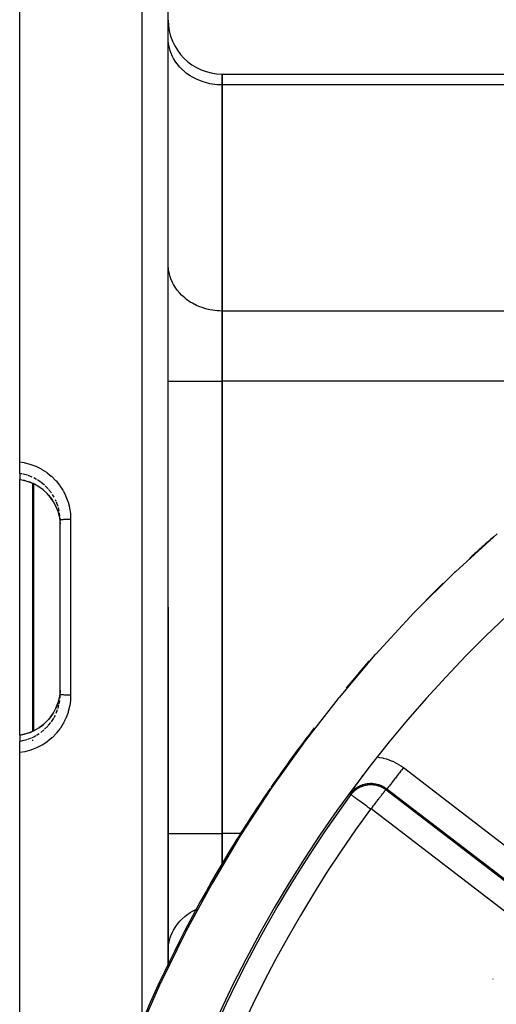
# Model space of a CAD drawing. Units: millimetres. Extents: x -347 to 588, y -376 to 376.
# Drawn here: x 146 to 181, y 16 to 89 of the extents above; entities that cross this region are included whole.
import ezdxf

# ---------------------------------------------------------------- set-up
doc = ezdxf.new("R2010")
doc.units = ezdxf.units.MM
doc.linetypes.add('DASHED', pattern=[9.652, 8.128, -1.524])
doc.layers.add('nevidi', color=4, linetype='DASHED')

msp = doc.modelspace()

# ---------------------------------------------------------------- linework, layer by layer
at = {"color": 2}
for p, q in [((145.684, 55.76), (145.684, 125)), ((156.684, 45), (156.684, 122.684)), ((156.684, 45), (156.684, 122.684)), ((156.688, 86.984), (156.684, 87.147)), ((160.684, 84.486), (188.148, 84.486)), ((160.684, 83.682), (160.684, 84.486)), ((160.684, 84.486), (160.684, 83.682)), ((160.684, 84.486), (160.684, 83.682)), ((160.684, 83.682), (160.684, 66.939)), ((160.684, 83.682), (160.684, 66.939)), ((160.684, 66.939), (160.684, 83.682)), ((156.688, 70.241), (156.684, 70.403)), ((160.684, 61.743), (160.684, 66.939)), ((160.684, 66.939), (160.684, 61.743)), ((160.684, 66.939), (160.684, 61.743)), ((160.684, 61.743), (160.684, 28.257)), ((160.684, 61.743), (160.684, 28.257)), ((160.684, 28.257), (160.684, 61.743)), ((145.684, 54.905), (145.684, 55.76)), ((145.684, 54.905), (145.684, 54.468)), ((145.684, 54.463), (145.684, 54.468)), ((145.684, 54.463), (145.978, 54.407)), ((145.684, 45), (145.684, 54.463)), ((146.052, 54.388), (146.407, 54.28)), ((148.684, 51.443), (148.68, 51.605)), ((148.684, 45), (148.684, 51.443)), ((148.684, 45), (148.684, 51.443)), ((145.684, 35.537), (145.684, 45)), ((148.684, 38.557), (148.684, 45)), ((148.684, 38.557), (148.684, 45)), ((156.684, 18.492), (156.684, 45)), ((156.684, 45), (156.684, 18.492)), ((148.68, 38.395), (148.684, 38.557)), ((145.684, 35.533), (145.684, 35.537)), ((145.684, 35.532), (145.684, 35.095)), ((145.684, 34.24), (145.684, 35.095)), ((145.684, -35), (145.684, 34.24)), ((160.684, 25.973), (160.684, 28.257)), ((160.684, 28.257), (160.684, 25.973)), ((160.684, 28.257), (160.684, 25.973)), ((160.684, 25.921), (160.684, 25.961)), ((160.684, 25.961), (160.684, 25.921)), ((160.684, 25.961), (160.684, 25.921)), ((160.684, 25.899), (160.684, 25.9)), ((160.684, 25.9), (160.684, 25.899)), ((160.684, 25.9), (160.684, 25.899)), ((156.684, 19.597), (156.688, 19.759)), ((156.684, 18.436), (156.684, 18.471)), ((156.684, 18.471), (156.684, 18.436))]:
    msp.add_line(p, q, dxfattribs=at)
for points in [[(146.455, 54.262), (146.431, 54.271), (146.407, 54.28)], [(148.365, 52.468), (148.183, 52.81), (147.963, 53.131), (147.708, 53.427), (147.423, 53.691), (147.11, 53.923), (146.771, 54.12), (146.455, 54.262)], [(148.506, 52.111), (148.514, 52.087), (148.596, 51.789), (148.608, 51.736), (148.628, 51.635), (148.661, 51.407), (148.667, 51.353), (148.68, 51.172)], [(181.053, 50.449), (177.958, 47.638), (177.891, 47.575), (174.937, 44.645), (174.873, 44.579), (172.064, 41.539), (172.004, 41.47), (169.341, 38.328), (169.284, 38.257), (166.768, 35.02), (166.714, 34.948), (164.347, 31.624)], [(148.68, 38.829), (148.672, 38.7), (148.667, 38.645), (148.628, 38.365), (148.618, 38.313), (148.607, 38.259), (148.521, 37.936), (148.514, 37.913), (148.504, 37.884), (148.384, 37.574), (148.361, 37.524)], [(146.455, 35.738), (146.769, 35.879), (147.106, 36.074), (147.419, 36.305), (147.706, 36.571), (147.96, 36.864), (148.18, 37.185), (148.364, 37.53), (148.507, 37.89)], [(146.407, 35.72), (146.431, 35.729), (146.455, 35.738)], [(145.684, 35.537), (146.007, 35.599), (146.407, 35.72)], [(170.136, 31.148), (170.187, 31.223), (170.25, 31.315), (170.256, 31.324), (170.263, 31.334), (170.327, 31.427), (170.389, 31.516), (170.4, 31.533), (170.412, 31.551), (170.476, 31.642), (170.543, 31.739), (170.555, 31.756), (170.566, 31.771), (170.638, 31.874), (170.724, 31.997), (170.727, 32), (170.729, 32.004), (170.822, 32.134), (170.889, 32.229), (170.925, 32.279), (170.994, 32.374), (171.039, 32.436), (171.06, 32.466), (171.129, 32.559)], [(164.347, 31.624), (164.296, 31.55), (162.077, 28.147), (162.029, 28.071), (159.959, 24.597), (159.915, 24.519), (157.996, 20.982), (157.955, 20.903), (156.187, 17.31), (156.15, 17.23), (154.534, 13.589)]]:
    msp.add_lwpolyline(points, dxfattribs=at)
for centre, radius, start, end in [((160.684, 88.486), 4, 180, 270), ((157.684, 82.38), 2, 119.86028, 120.01163), ((246.684, -25), 95, 90, 173.67115), ((246.684, -25), 100, 131.21168, 131.96112), ((246.684, -25), 100, 131.96112, 132.59382), ((246.684, -25), 100, 134.12136, 135.16149), ((246.684, -25), 70, 90, 270), ((246.684, -25), 100, 138.68216, 140.17976), ((246.684, -25), 100, 142.34973, 145.48348), ((246.684, -25), 100, 145.53532, 148.2801), ((246.684, -25), 100, 148.2801, 163.64777)]:
    msp.add_arc(centre, radius, start, end, dxfattribs=at)
at = {"layer": 'nevidi', "color": 7, "linetype": 'Continuous'}
for p, q in [((154.754, 45), (154.754, 124.683)), ((156.684, 83.358), (156.688, 83.361)), ((159.963, 83.661), (159.965, 83.661)), ((188.983, 83.682), (160.684, 83.682)), ((188.983, 66.939), (160.684, 66.939)), ((156.684, 61.743), (160.684, 61.743)), ((188.983, 61.743), (160.684, 61.743)), ((146.253, 54.772), (145.943, 54.857)), ((146.6, 54.64), (146.303, 54.756)), ((146.407, 54.28), (146.405, 54.286)), ((146.667, 45), (146.667, 54.167)), ((146.702, 54.151), (146.702, 45)), ((146.931, 54.471), (146.727, 54.58)), ((147.795, 53.77), (147.571, 53.998)), ((147.109, 53.928), (147.132, 53.913)), ((147.422, 53.696), (147.501, 53.629)), ((148.029, 53.479), (147.83, 53.73)), ((148.229, 53.166), (148.12, 53.344)), ((148.394, 52.835), (148.341, 52.953)), ((148.617, 52.126), (148.553, 52.384)), ((148.67, 51.759), (148.637, 52)), ((149.46, 51.504), (149.46, 45)), ((146.667, 35.831), (146.667, 45)), ((146.702, 45), (146.702, 35.847)), ((149.46, 45), (149.46, 38.496)), ((154.754, 14.284), (154.754, 45)), ((148.67, 38.241), (148.679, 38.37)), ((148.361, 37.524), (148.341, 37.48)), ((148.394, 37.165), (148.493, 37.424)), ((148.525, 37.514), (148.593, 37.772)), ((148.229, 36.834), (148.326, 37.02)), ((147.245, 35.733), (147.482, 35.922)), ((147.533, 35.967), (147.76, 36.191)), ((146.667, 35.12), (146.667, 35.188)), ((146.931, 35.529), (147.132, 35.654)), ((174.104, 33.127), (190.751, 20.353)), ((172.811, 31.497), (189.511, 18.683)), ((189.534, 18.767), (172.888, 31.541)), ((188.416, 17.256), (171.716, 30.07)), ((156.684, 28.257), (160.684, 28.257)), ((162.079, 28.257), (160.684, 28.257)), ((162.148, 28.257), (162.146, 28.257)), ((180.75, 17.462), (180.767, 17.489))]:
    msp.add_line(p, q, dxfattribs=at)
for points in [[(160.684, 83.682), (160.496, 83.686), (160.309, 83.698), (159.963, 83.739), (159.779, 83.772), (159.443, 83.853), (159.266, 83.908), (158.945, 84.027), (158.778, 84.101), (158.479, 84.257), (158.324, 84.35), (158.052, 84.538), (157.913, 84.648), (157.672, 84.867), (157.552, 84.992), (157.347, 85.237), (157.247, 85.374), (157.082, 85.641), (157.004, 85.789), (156.881, 86.072), (156.827, 86.228), (156.75, 86.522), (156.72, 86.683), (156.688, 86.984)], [(160.684, 66.939), (160.496, 66.943), (160.309, 66.955), (159.963, 66.996), (159.779, 67.029), (159.443, 67.11), (159.266, 67.164), (158.945, 67.284), (158.778, 67.358), (158.479, 67.513), (158.324, 67.606), (158.052, 67.795), (157.913, 67.905), (157.672, 68.124), (157.552, 68.249), (157.347, 68.493), (157.247, 68.631), (157.082, 68.897), (157.004, 69.046), (156.881, 69.329), (156.827, 69.484), (156.75, 69.779), (156.72, 69.94), (156.696, 70.168)], [(145.684, 55.76), (146.007, 55.71), (146.07, 55.697), (146.447, 55.599), (146.508, 55.58), (146.871, 55.443), (146.929, 55.418), (147.276, 55.243), (147.332, 55.211), (147.661, 54.999), (147.713, 54.962), (148.016, 54.718), (148.063, 54.676), (148.338, 54.4), (148.381, 54.353), (148.627, 54.049), (148.664, 53.997), (148.876, 53.669), (148.907, 53.614), (148.918, 53.595), (149.083, 53.267), (149.109, 53.209), (149.247, 52.841), (149.267, 52.781), (149.366, 52.402), (149.378, 52.34), (149.437, 51.955), (149.443, 51.891), (149.46, 51.504)], [(145.892, 54.868), (145.844, 54.878), (145.684, 54.905)], [(145.684, 54.468), (145.844, 54.442), (145.953, 54.419), (146.005, 54.407), (146.295, 54.324), (146.363, 54.301), (146.405, 54.286)], [(146.405, 54.286), (146.427, 54.278), (146.43, 54.277), (146.453, 54.268), (146.455, 54.267)], [(146.455, 54.267), (146.721, 54.15), (146.727, 54.147), (146.771, 54.125)], [(146.455, 54.262), (146.455, 54.262), (146.455, 54.267)], [(147.245, 54.267), (147.132, 54.346), (146.999, 54.43)], [(147.533, 54.033), (147.501, 54.062), (147.287, 54.236)], [(147.706, 53.432), (147.83, 53.297), (147.928, 53.18), (147.961, 53.137), (148.111, 52.926)], [(148.181, 52.816), (148.339, 52.523), (148.341, 52.52), (148.362, 52.474), (148.488, 52.163), (148.506, 52.111)], [(148.525, 52.486), (148.514, 52.52), (148.415, 52.787)], [(149.46, 51.504), (149.459, 51.504), (149.4, 51.504), (149.379, 51.504), (149.365, 51.504), (149.306, 51.504), (149.285, 51.503), (149.271, 51.503), (149.213, 51.502), (149.194, 51.501), (149.18, 51.501), (149.124, 51.499), (149.107, 51.498), (149.094, 51.498), (149.04, 51.495), (149.024, 51.495), (149.012, 51.494), (148.962, 51.491), (148.948, 51.49), (148.937, 51.489), (148.892, 51.486), (148.88, 51.485), (148.871, 51.484), (148.831, 51.48), (148.821, 51.479), (148.813, 51.478), (148.78, 51.473), (148.772, 51.472), (148.765, 51.471), (148.739, 51.466), (148.733, 51.465), (148.728, 51.464), (148.709, 51.459), (148.705, 51.458), (148.702, 51.456), (148.69, 51.451), (148.689, 51.45), (148.687, 51.449), (148.684, 51.443)], [(149.46, 38.496), (149.448, 38.172), (149.443, 38.109), (149.39, 37.723), (149.378, 37.66), (149.285, 37.28), (149.267, 37.219), (149.133, 36.85), (149.109, 36.791), (148.938, 36.441), (148.918, 36.405), (148.907, 36.386), (148.701, 36.056), (148.664, 36.003), (148.423, 35.695), (148.381, 35.647), (148.109, 35.367), (148.063, 35.324), (147.764, 35.076), (147.713, 35.038), (147.387, 34.821), (147.332, 34.789), (146.987, 34.608), (146.929, 34.582), (146.568, 34.44), (146.508, 34.42), (146.132, 34.317), (146.07, 34.303), (145.685, 34.24), (145.684, 34.24)], [(148.617, 37.874), (148.628, 37.932), (148.651, 38.09)], [(149.46, 38.496), (149.4, 38.496), (149.393, 38.496), (149.379, 38.496), (149.306, 38.496), (149.299, 38.497), (149.285, 38.497), (149.213, 38.498), (149.207, 38.498), (149.194, 38.499), (149.124, 38.501), (149.119, 38.501), (149.106, 38.502), (149.04, 38.505), (149.036, 38.505), (149.024, 38.505), (148.962, 38.509), (148.959, 38.509), (148.948, 38.51), (148.892, 38.514), (148.89, 38.515), (148.88, 38.515), (148.831, 38.52), (148.829, 38.52), (148.821, 38.521), (148.779, 38.527), (148.778, 38.527), (148.771, 38.528), (148.738, 38.534), (148.738, 38.534), (148.732, 38.535), (148.708, 38.541), (148.708, 38.541), (148.705, 38.542), (148.69, 38.549), (148.69, 38.549), (148.688, 38.55), (148.684, 38.557), (148.684, 38.557)], [(147.705, 36.566), (147.501, 36.371), (147.46, 36.336), (147.418, 36.3), (147.15, 36.099), (147.132, 36.087)], [(147.795, 36.23), (147.83, 36.27), (147.998, 36.479)], [(148.178, 37.18), (148.111, 37.074), (147.991, 36.902), (147.958, 36.859), (147.83, 36.703)], [(148.029, 36.521), (148.111, 36.641), (148.203, 36.789)], [(146.455, 35.733), (146.434, 35.725), (146.43, 35.723), (146.408, 35.715), (146.405, 35.714)], [(146.769, 35.874), (146.727, 35.853), (146.463, 35.736), (146.455, 35.733)], [(146.455, 35.738), (146.455, 35.738), (146.455, 35.733)], [(146.405, 35.714), (146.295, 35.676), (146.063, 35.607), (146.005, 35.593), (145.844, 35.558), (145.684, 35.532)], [(145.684, 35.095), (145.841, 35.122), (145.844, 35.122), (145.892, 35.132), (146.203, 35.212)], [(146.253, 35.228), (146.295, 35.242), (146.552, 35.34)], [(146.407, 35.72), (146.407, 35.72), (146.405, 35.714)], [(146.6, 35.36), (146.727, 35.42), (146.886, 35.503)], [(172.228, 33.905), (172.343, 33.889), (172.374, 33.884), (172.584, 33.842), (172.615, 33.835), (172.822, 33.779), (172.853, 33.77), (173.057, 33.702), (173.087, 33.691), (173.286, 33.61), (173.315, 33.597), (173.508, 33.505), (173.536, 33.49), (173.723, 33.386), (173.75, 33.369), (173.93, 33.253), (173.956, 33.235), (174.104, 33.127)], [(174.104, 33.127), (174.084, 33.1), (173.966, 32.946), (173.954, 32.931), (173.925, 32.893), (173.809, 32.742), (173.797, 32.726), (173.77, 32.691), (173.658, 32.545), (173.645, 32.528), (173.62, 32.495), (173.514, 32.357), (173.501, 32.341), (173.478, 32.311), (173.38, 32.183), (173.368, 32.167), (173.348, 32.14), (173.259, 32.025), (173.247, 32.009), (173.23, 31.987), (173.152, 31.885), (173.141, 31.871), (173.127, 31.852), (173.061, 31.767), (173.052, 31.755), (173.04, 31.74), (172.988, 31.672), (172.981, 31.662), (172.972, 31.651), (172.934, 31.602), (172.929, 31.595), (172.924, 31.588), (172.9, 31.558), (172.898, 31.554), (172.895, 31.551), (172.888, 31.541)], [(170.223, 31.129), (170.247, 31.161), (170.253, 31.169), (170.296, 31.222), (170.303, 31.23), (170.329, 31.26), (170.336, 31.268), (170.347, 31.281), (170.354, 31.288), (170.401, 31.336), (170.408, 31.343), (170.456, 31.389), (170.463, 31.396), (170.481, 31.412), (170.491, 31.421), (170.512, 31.439), (170.52, 31.446), (170.57, 31.487), (170.578, 31.493), (170.629, 31.531), (170.637, 31.537), (170.655, 31.55), (170.67, 31.559), (170.69, 31.573), (170.698, 31.578), (170.751, 31.612), (170.759, 31.616), (170.813, 31.647), (170.821, 31.652), (170.852, 31.668), (170.87, 31.678), (170.876, 31.68), (170.884, 31.685), (170.939, 31.711), (170.948, 31.715), (171.004, 31.739), (171.012, 31.742), (171.068, 31.764), (171.068, 31.764), (171.077, 31.767), (171.089, 31.771), (171.134, 31.786), (171.143, 31.789), (171.2, 31.806), (171.209, 31.809), (171.267, 31.824), (171.276, 31.826), (171.298, 31.831), (171.32, 31.836), (171.335, 31.839), (171.343, 31.841), (171.402, 31.851), (171.411, 31.853), (171.47, 31.861), (171.479, 31.862), (171.537, 31.868), (171.538, 31.868), (171.547, 31.869), (171.559, 31.87), (171.606, 31.873), (171.615, 31.873), (171.675, 31.875), (171.684, 31.875), (171.744, 31.875), (171.753, 31.874), (171.778, 31.873), (171.8, 31.872), (171.813, 31.872), (171.822, 31.871), (171.883, 31.866), (171.892, 31.865), (171.952, 31.857), (171.961, 31.856), (172.016, 31.847), (172.021, 31.846), (172.03, 31.845), (172.036, 31.844), (172.091, 31.832), (172.1, 31.83), (172.16, 31.816), (172.169, 31.813), (172.229, 31.796), (172.238, 31.793), (172.244, 31.792), (172.261, 31.786), (172.299, 31.774), (172.308, 31.77), (172.368, 31.748), (172.377, 31.744), (172.437, 31.719), (172.446, 31.715), (172.458, 31.71), (172.471, 31.703), (172.505, 31.687), (172.514, 31.683), (172.574, 31.652), (172.582, 31.647), (172.641, 31.613), (172.65, 31.608), (172.653, 31.606), (172.663, 31.6), (172.708, 31.571), (172.717, 31.565), (172.774, 31.525), (172.783, 31.518), (172.811, 31.497)], [(172.888, 31.541), (172.828, 31.585), (172.815, 31.594), (172.743, 31.642), (172.73, 31.65), (172.726, 31.652), (172.713, 31.66), (172.621, 31.712), (172.608, 31.72), (172.539, 31.754), (172.527, 31.76), (172.513, 31.766), (172.499, 31.773), (172.401, 31.813), (172.386, 31.819), (172.315, 31.844), (172.303, 31.848), (172.286, 31.853), (172.271, 31.858), (172.169, 31.886), (172.153, 31.89), (172.075, 31.906), (172.064, 31.909), (172.05, 31.911), (172.035, 31.914), (171.93, 31.929), (171.915, 31.931), (171.824, 31.938), (171.813, 31.939), (171.81, 31.939), (171.794, 31.94), (171.688, 31.942), (171.672, 31.942), (171.568, 31.937), (171.566, 31.937), (171.557, 31.936), (171.55, 31.936), (171.445, 31.925), (171.429, 31.922), (171.326, 31.905), (171.313, 31.902), (171.31, 31.902), (171.303, 31.9), (171.208, 31.878), (171.193, 31.873), (171.091, 31.843), (171.076, 31.838), (171.067, 31.835), (171.057, 31.831), (170.977, 31.801), (170.962, 31.795), (170.865, 31.752), (170.851, 31.745), (170.835, 31.737), (170.825, 31.732), (170.757, 31.696), (170.744, 31.688), (170.653, 31.634), (170.64, 31.625), (170.622, 31.613), (170.612, 31.606), (170.553, 31.565), (170.541, 31.556), (170.458, 31.49), (170.446, 31.48), (170.432, 31.468), (170.422, 31.459), (170.367, 31.409), (170.355, 31.398), (170.281, 31.323), (170.27, 31.311), (170.267, 31.308), (170.257, 31.297), (170.246, 31.284)], [(171.716, 30.07), (171.761, 30.129), (171.84, 30.233), (171.851, 30.246), (171.903, 30.314), (171.981, 30.416), (171.992, 30.431), (172.042, 30.495), (172.118, 30.594), (172.129, 30.609), (172.176, 30.67), (172.247, 30.763), (172.258, 30.777), (172.301, 30.834), (172.368, 30.92), (172.379, 30.934), (172.417, 30.984), (172.477, 31.062), (172.487, 31.076), (172.521, 31.12), (172.573, 31.188), (172.583, 31.2), (172.611, 31.237), (172.655, 31.294), (172.663, 31.305), (172.686, 31.335), (172.72, 31.38), (172.727, 31.388), (172.744, 31.41), (172.769, 31.443), (172.774, 31.449), (172.785, 31.463), (172.799, 31.482), (172.802, 31.486), (172.807, 31.492), (172.811, 31.497)], [(172.888, 31.541), (172.872, 31.532), (172.869, 31.53), (172.852, 31.521), (172.849, 31.52), (172.831, 31.511), (172.828, 31.509), (172.813, 31.499), (172.811, 31.497)], [(170.223, 31.129), (170.206, 31.134), (170.203, 31.135), (170.183, 31.139), (170.18, 31.14), (170.16, 31.143), (170.157, 31.144), (170.138, 31.148), (170.136, 31.148)], [(171.673, 30.064), (171.609, 30.111), (171.591, 30.124), (171.508, 30.185), (171.419, 30.25), (171.403, 30.262), (171.321, 30.322), (171.234, 30.386), (171.219, 30.397), (171.141, 30.455), (171.056, 30.517), (171.043, 30.526), (170.969, 30.58), (170.889, 30.639), (170.878, 30.647), (170.81, 30.698), (170.736, 30.752), (170.726, 30.759), (170.665, 30.804), (170.599, 30.853), (170.591, 30.858), (170.537, 30.897), (170.48, 30.94), (170.474, 30.944), (170.429, 30.977), (170.382, 31.012), (170.378, 31.015), (170.342, 31.041), (170.306, 31.067), (170.304, 31.069), (170.278, 31.088), (170.254, 31.105), (170.253, 31.106), (170.238, 31.117), (170.227, 31.126), (170.226, 31.126), (170.223, 31.129)], [(171.716, 30.07), (171.715, 30.071), (171.715, 30.071), (171.714, 30.071), (171.714, 30.071), (171.713, 30.072), (171.713, 30.072), (171.712, 30.072), (171.712, 30.073), (171.711, 30.073), (171.711, 30.073), (171.71, 30.074), (171.71, 30.074), (171.709, 30.074), (171.709, 30.074), (171.708, 30.074), (171.708, 30.074), (171.707, 30.075), (171.706, 30.075), (171.705, 30.075), (171.705, 30.075), (171.704, 30.075), (171.704, 30.075), (171.703, 30.076), (171.703, 30.076), (171.702, 30.076), (171.702, 30.076), (171.701, 30.076), (171.701, 30.076), (171.7, 30.076), (171.699, 30.076), (171.698, 30.076), (171.698, 30.076), (171.697, 30.076), (171.697, 30.076), (171.696, 30.076), (171.696, 30.076), (171.695, 30.076), (171.695, 30.076), (171.694, 30.076), (171.693, 30.076), (171.692, 30.076), (171.692, 30.076), (171.691, 30.075), (171.691, 30.075), (171.69, 30.075), (171.69, 30.075), (171.689, 30.075), (171.689, 30.075), (171.688, 30.075), (171.688, 30.075), (171.687, 30.074), (171.686, 30.074), (171.686, 30.074), (171.685, 30.074), (171.684, 30.073), (171.684, 30.073), (171.683, 30.073), (171.683, 30.073), (171.682, 30.072), (171.682, 30.072), (171.681, 30.072), (171.681, 30.072), (171.68, 30.071), (171.68, 30.071), (171.679, 30.07), (171.679, 30.07), (171.678, 30.07), (171.678, 30.069), (171.677, 30.069), (171.677, 30.069), (171.676, 30.068), (171.676, 30.068), (171.676, 30.067), (171.676, 30.067), (171.675, 30.066), (171.675, 30.066), (171.674, 30.065), (171.674, 30.065), (171.673, 30.064), (171.673, 30.064), (171.673, 30.064)], [(156.696, 19.832), (156.72, 20.06), (156.75, 20.221), (156.827, 20.516), (156.881, 20.671), (157.004, 20.954), (157.082, 21.103), (157.247, 21.369), (157.347, 21.507), (157.552, 21.751), (157.672, 21.876), (157.913, 22.095), (158.052, 22.205), (158.324, 22.394), (158.479, 22.487), (158.778, 22.642), (158.84, 22.67)]]:
    msp.add_lwpolyline(points, dxfattribs=at)
for radius, start, end in [(94.851, 143.71845, 175.41316), (93.052, 143.71849, 216.28159), (71.948, 144.07478, 215.92522)]:
    msp.add_arc((246.684, -25), radius, start, end, dxfattribs=at)

doc.saveas('drawing.dxf')
